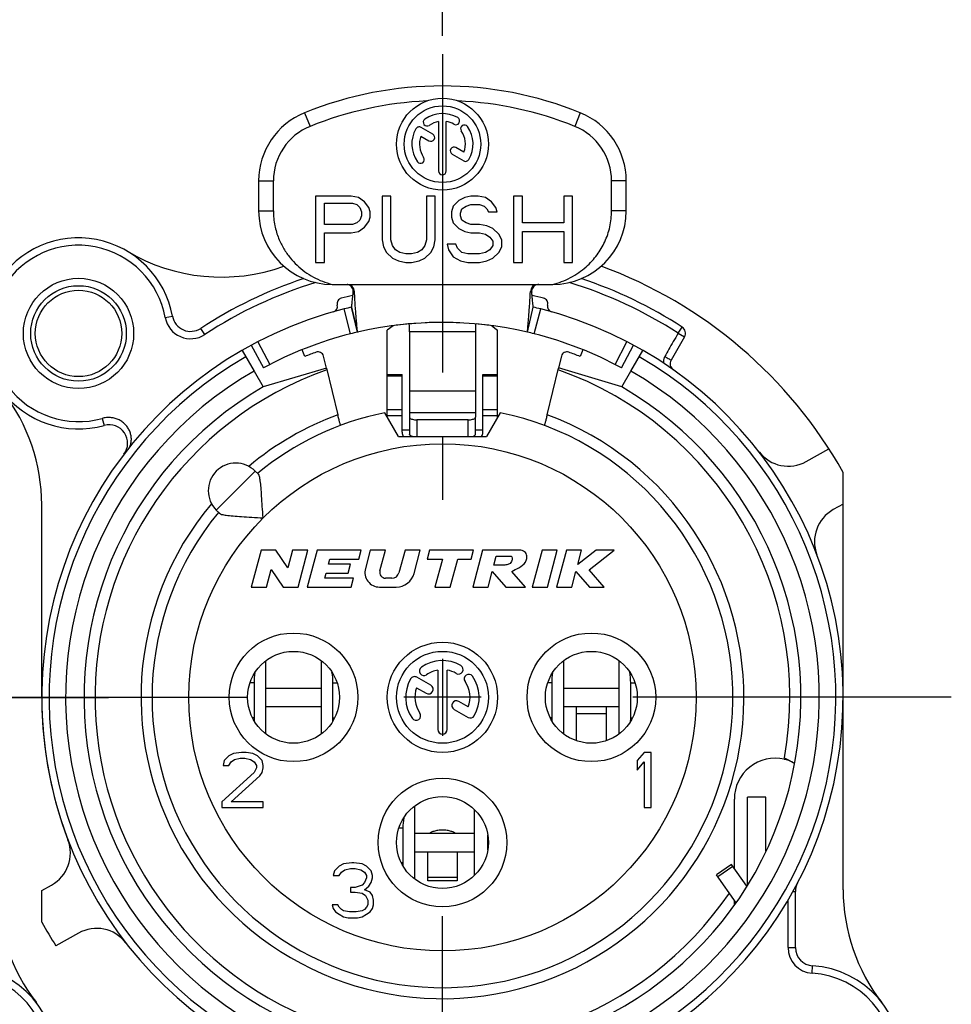
# Model space of a CAD drawing. Units: millimetres. Extents: x 0 to 420, y 0 to 297.
# Drawn here: x 360 to 386, y 88 to 115 of the extents above; entities that cross this region are included whole.
import ezdxf

# ---------------------------------------------------------------- set-up
doc = ezdxf.new("R2010")
doc.units = ezdxf.units.MM
doc.header["$LTSCALE"] = 23.1
doc.linetypes.add('CENTER', pattern=[0.6, 0.375, -0.075, 0.075, -0.075])
doc.layers.get('0').update_dxf_attribs({"linetype": 'CONTINUOUS'})
for name, color, linetype in [('AUSFORMSCHRAEGEN', 7, 'CONTINUOUS'), ('BEZUGSACHSEN', 7, 'CONTINUOUS'), ('DEFAULT_1', 7, 'CENTER'), ('KANTENFASEN', 7, 'CONTINUOUS'), ('RUNDUNGEN', 7, 'CONTINUOUS'), ('ZEICHNUNGSBEMAßUNGEN', 7, 'CONTINUOUS')]:
    doc.layers.add(name, color=color, linetype=linetype)
doc.styles.get("Standard").update_dxf_attribs({"font": 'txt', "width": 0.7})
doc.dimstyles.new('DIMSTYLE_7', dxfattribs={"dimtxt": 3.5, "dimasz": 3.5, "dimexe": 0.18, "dimexo": 0.0625, "dimgap": 0.09, "dimtad": 1, "dimdec": 4, "dimdsep": 46, "dimtxsty": 'STANDARD', "dimblk": '_FILLED', "dimblk1": '_FILLED', "dimblk2": '_FILLED', "dimcen": 0.09, "dimclrt": 5, "dimadec": 0, "dimazin": 0, "dimtp": 0.2, "dimtm": 0.2, "dimtfac": 1, "dimtdec": 4, "dimtofl": 0, "dimtmove": 0, "dimatfit": 3, "dimldrblk": '_FILLED', "dimfxl": 1, "dimtolj": 1, "dimarcsym": 0})

# ---------------------------------------------------------------- blocks, each defined once
blk = doc.blocks.new('_FILLED')
at = {"color": 0, "linetype": 'BYBLOCK'}
blk.add_solid([(0, 0), (-1, 0.125), (-1, -0.125)], dxfattribs=at)
blk = doc.blocks.new('*D16')
at = {"layer": 'ZEICHNUNGSBEMAßUNGEN', "color": 2, "linetype": 'CONTINUOUS'}
for p, q in [((348.763, 112.547), (348.763, 122.469)), ((371.763, 114.53), (371.763, 122.469)), ((348.763, 120.969), (360.263, 120.969)), ((371.763, 120.969), (360.263, 120.969))]:
    blk.add_line(p, q, dxfattribs=at)
at = {"layer": 'ZEICHNUNGSBEMAßUNGEN', "color": 2, "linetype": 'CONTINUOUS', "xscale": 3.5, "yscale": 3.5, "zscale": 3.5, "rotation": 180}
blk.add_blockref('_FILLED', (348.763, 120.969), dxfattribs=at)
at = {"layer": 'ZEICHNUNGSBEMAßUNGEN', "color": 2, "linetype": 'CONTINUOUS', "xscale": 3.5, "yscale": 3.5, "zscale": 3.5}
blk.add_blockref('_FILLED', (371.763, 120.969), dxfattribs=at)
at = {"layer": 'ZEICHNUNGSBEMAßUNGEN', "color": 5, "linetype": 'CONTINUOUS', "oblique": 15}
for s, width, p in [('[.906]', 0.630952, (357.417, 121.874)), ('23', 0.75, (348.667, 121.874))]:
    blk.add_text(s, height=3.5, dxfattribs=dict(at, width=width)).set_placement(p)

msp = doc.modelspace()

# ---------------------------------------------------------------- linework, layer by layer
at = {"color": 9, "linetype": 'CONTINUOUS'}
for p, q in [((368.012997, 112.434523), (368.162997, 112.063713)), ((375.512997, 112.434523), (375.362997, 112.063713)), ((366.762997, 110.580473), (367.162997, 110.580473)), ((376.762997, 110.580473), (376.362997, 110.580473)), ((366.762997, 109.764274), (367.162997, 109.764274)), ((376.762997, 109.764274), (376.362997, 109.764274)), ((372.662997, 106.474768), (370.862997, 106.474768)), ((370.662997, 105.265438), (370.262997, 105.265438)), ((373.262997, 105.265438), (372.862997, 105.265438)), ((372.662997, 104.862049), (370.862997, 104.862049)), ((370.662997, 104.352067), (370.262997, 104.352067)), ((372.662997, 104.267023), (370.862997, 104.267023)), ((373.262997, 104.352067), (372.862997, 104.352067)), ((370.662997, 104.185948), (370.262997, 104.185948)), ((371.062997, 104.07972), (371.062997, 103.62972)), ((372.462997, 103.62972), (372.462997, 104.07972)), ((373.262997, 104.185948), (372.862997, 104.185948)), ((370.662997, 103.803556), (370.862997, 103.803556)), ((372.662997, 103.803556), (372.862997, 103.803556)), ((366.671828, 102.681549), (365.611168, 101.620888)), ((366.636617, 96.922861), (366.52861, 96.922861)), ((368.783744, 96.922861), (368.897383, 96.922861)), ((374.736617, 96.922861), (374.62861, 96.922861)), ((376.883744, 96.922861), (376.997383, 96.922861)), ((366.636617, 95.972861), (366.595355, 95.972861)), ((368.783744, 95.972861), (368.830639, 95.972861)), ((374.736617, 95.972861), (374.695355, 95.972861)), ((376.212997, 96.07972), (375.412997, 96.07972)), ((376.883744, 95.972861), (376.930639, 95.972861)), ((370.686617, 92.972861), (370.579222, 92.972861)), ((370.686617, 92.022861), (370.646861, 92.022861)), ((379.252127, 91.650822), (379.661703, 91.93761)), ((372.162997, 91.62972), (371.362997, 91.62972))]:
    msp.add_line(p, q, dxfattribs=at)
at = {"color": 7, "linetype": 'CONTINUOUS'}
for p, q in [((371.500162, 111.851749), (371.183603, 112.034514)), ((371.65883, 112.195978), (371.65883, 110.850553)), ((371.867163, 110.850553), (371.867163, 112.195978)), ((371.177218, 111.797638), (371.395995, 111.671327)), ((372.348775, 111.361801), (372.130825, 111.487635)), ((372.026658, 111.307213), (372.34239, 111.124925)), ((366.762997, 110.580473), (366.762997, 109.764274)), ((367.162997, 109.764287), (367.162997, 110.580473)), ((376.362997, 109.764275), (376.362997, 110.580473)), ((376.762997, 109.764274), (376.762997, 110.580473)), ((368.312997, 110.164274), (368.312997, 108.364274)), ((369.277364, 110.164274), (368.312997, 110.164274)), ((369.478274, 110.125977), (369.277364, 110.164274)), ((369.639002, 110.011083), (369.478274, 110.125977)), ((370.121186, 110.164274), (370.121186, 108.97704)), ((370.362277, 110.164274), (370.121186, 110.164274)), ((370.362277, 108.97704), (370.362277, 110.164274)), ((371.326645, 110.164274), (371.326645, 108.97704)), ((371.567737, 110.164274), (371.326645, 110.164274)), ((371.567737, 108.97704), (371.567737, 110.164274)), ((372.371376, 110.125977), (372.210648, 110.049381)), ((372.532104, 110.164274), (372.371376, 110.125977)), ((372.733014, 110.164274), (372.532104, 110.164274)), ((372.933924, 110.125977), (372.733014, 110.164274)), ((373.094652, 110.011083), (372.933924, 110.125977)), ((373.697381, 110.164274), (373.697381, 108.364274)), ((373.938473, 110.164274), (373.697381, 110.164274)), ((373.938473, 109.436615), (373.938473, 110.164274)), ((375.063568, 110.164274), (375.063568, 109.436615)), ((375.30466, 110.164274), (375.063568, 110.164274)), ((375.30466, 108.364274), (375.30466, 110.164274)), ((368.554089, 109.398317), (368.554089, 109.972785)), ((368.554089, 109.972785), (369.317546, 109.972785)), ((369.317546, 109.972785), (369.438092, 109.934487)), ((369.438092, 109.934487), (369.518456, 109.857892)), ((369.518456, 109.857892), (369.558638, 109.742998)), ((369.759548, 109.857892), (369.639002, 110.011083)), ((369.79973, 109.742998), (369.759548, 109.857892)), ((372.04992, 109.896189), (372.009738, 109.742998)), ((372.210648, 110.049381), (372.04992, 109.896189)), ((372.291012, 109.819594), (372.411558, 109.896189)), ((372.411558, 109.896189), (372.532104, 109.934487)), ((372.532104, 109.934487), (372.773196, 109.934487)), ((372.773196, 109.934487), (372.893742, 109.896189)), ((372.893742, 109.896189), (372.974106, 109.819594)), ((373.215198, 109.857892), (373.094652, 110.011083)), ((373.25538, 109.742998), (373.215198, 109.857892)), ((369.558638, 109.628104), (369.518456, 109.513211)), ((369.558638, 109.742998), (369.558638, 109.628104)), ((369.759548, 109.474913), (369.79973, 109.589806)), ((369.79973, 109.589806), (369.79973, 109.742998)), ((372.009738, 109.742998), (372.009738, 109.589806)), ((372.009738, 109.589806), (372.04992, 109.436615)), ((372.25083, 109.7047), (372.291012, 109.819594)), ((372.25083, 109.628104), (372.25083, 109.7047)), ((372.291012, 109.513211), (372.25083, 109.628104)), ((372.974106, 109.819594), (373.014288, 109.742998)), ((373.014288, 109.742998), (373.25538, 109.742998)), ((369.317546, 109.398317), (368.554089, 109.398317)), ((369.438092, 109.436615), (369.317546, 109.398317)), ((369.518456, 109.513211), (369.438092, 109.436615)), ((369.478274, 109.206828), (369.639002, 109.321721)), ((369.639002, 109.321721), (369.759548, 109.474913)), ((372.04992, 109.436615), (372.210648, 109.283423)), ((372.411558, 109.436615), (372.291012, 109.513211)), ((372.532104, 109.398317), (372.411558, 109.436615)), ((372.773196, 109.398317), (372.532104, 109.398317)), ((372.974106, 109.360019), (372.773196, 109.398317)), ((373.134834, 109.283423), (372.974106, 109.360019)), ((375.063568, 109.436615), (373.938473, 109.436615)), ((368.554089, 108.364274), (368.554089, 109.16853)), ((368.554089, 109.16853), (369.277364, 109.16853)), ((369.277364, 109.16853), (369.478274, 109.206828)), ((372.210648, 109.283423), (372.371376, 109.206828)), ((372.371376, 109.206828), (372.532104, 109.16853)), ((372.532104, 109.16853), (372.773196, 109.16853)), ((372.773196, 109.16853), (372.933924, 109.130232)), ((372.933924, 109.130232), (373.05447, 109.053636)), ((373.05447, 109.053636), (373.134834, 108.938743)), ((373.295561, 109.130232), (373.134834, 109.283423)), ((373.375926, 108.97704), (373.295561, 109.130232)), ((373.938473, 108.364274), (373.938473, 109.206828)), ((373.938473, 109.206828), (375.063568, 109.206828)), ((375.063568, 109.206828), (375.063568, 108.364274)), ((370.121186, 108.97704), (370.161368, 108.785551)), ((370.161368, 108.785551), (370.241732, 108.63236)), ((370.40246, 108.823849), (370.362277, 108.97704)), ((370.482823, 108.708955), (370.40246, 108.823849)), ((371.286463, 108.823849), (371.206099, 108.708955)), ((371.326645, 108.97704), (371.286463, 108.823849)), ((371.447191, 108.63236), (371.527555, 108.785551)), ((371.527555, 108.785551), (371.567737, 108.97704)), ((371.889192, 108.862147), (371.929374, 108.708955)), ((372.130284, 108.862147), (371.889192, 108.862147)), ((372.170466, 108.747253), (372.130284, 108.862147)), ((373.134834, 108.823849), (373.05447, 108.708955)), ((373.134834, 108.938743), (373.134834, 108.823849)), ((373.295561, 108.63236), (373.375926, 108.785551)), ((373.375926, 108.785551), (373.375926, 108.97704)), ((370.241732, 108.63236), (370.40246, 108.479168)), ((370.603369, 108.63236), (370.482823, 108.708955)), ((370.764097, 108.594062), (370.603369, 108.63236)), ((370.924825, 108.594062), (370.764097, 108.594062)), ((371.085553, 108.63236), (370.924825, 108.594062)), ((371.206099, 108.708955), (371.085553, 108.63236)), ((371.286463, 108.479168), (371.447191, 108.63236)), ((371.929374, 108.708955), (372.04992, 108.517466)), ((372.04992, 108.517466), (372.25083, 108.402572)), ((372.291012, 108.63236), (372.170466, 108.747253)), ((372.45174, 108.594062), (372.291012, 108.63236)), ((372.773196, 108.594062), (372.45174, 108.594062)), ((372.933924, 108.63236), (372.773196, 108.594062)), ((373.05447, 108.708955), (372.933924, 108.63236)), ((373.134834, 108.479168), (373.295561, 108.63236)), ((368.312997, 108.364274), (368.554089, 108.364274)), ((370.40246, 108.479168), (370.563187, 108.402572)), ((370.563187, 108.402572), (370.764097, 108.364274)), ((370.764097, 108.364274), (370.924825, 108.364274)), ((370.924825, 108.364274), (371.125735, 108.402572)), ((371.125735, 108.402572), (371.286463, 108.479168)), ((372.25083, 108.402572), (372.45174, 108.364274)), ((372.45174, 108.364274), (372.773196, 108.364274)), ((372.773196, 108.364274), (372.974106, 108.402572)), ((372.974106, 108.402572), (373.134834, 108.479168)), ((373.697381, 108.364274), (373.938473, 108.364274)), ((375.063568, 108.364274), (375.30466, 108.364274)), ((368.762997, 107.764274), (374.762997, 107.764274)), ((369.292498, 107.146058), (369.451153, 106.464274)), ((374.07484, 106.464274), (374.233496, 107.146058)), ((370.862997, 106.474768), (370.862997, 104.267023)), ((372.662997, 106.474768), (372.662997, 104.267023)), ((368.016931, 105.801558), (367.942715, 105.985249)), ((375.583279, 105.985249), (375.509063, 105.801558)), ((368.604521, 105.489361), (366.887997, 104.973467)), ((368.60602, 105.483383), (368.915107, 104.219292)), ((370.262997, 105.311024), (370.662997, 105.311024)), ((370.262997, 104.149335), (370.262997, 105.311019)), ((370.662997, 103.740891), (370.662997, 105.311019)), ((372.862997, 105.311024), (373.262997, 105.311024)), ((372.862997, 103.740891), (372.862997, 105.311019)), ((373.262997, 104.149335), (373.262997, 105.311019)), ((374.610887, 104.219292), (374.920558, 105.485724)), ((376.637997, 104.973467), (374.922014, 105.491576)), ((370.562997, 103.62972), (370.192189, 104.271978)), ((373.333805, 104.271978), (372.962997, 103.62972)), ((370.862997, 104.154641), (370.862997, 103.691049)), ((372.662997, 103.691049), (372.662997, 104.154641)), ((370.562997, 103.62972), (372.962997, 103.62972)), ((366.671828, 102.681549), (366.75497, 102.598407)), ((382.662997, 91.294481), (382.662997, 102.648543)), ((360.862997, 96.52972), (360.862997, 101.764958)), ((365.611168, 101.620888), (365.69431, 101.537746)), ((366.830946, 100.52972), (366.562997, 99.52972)), ((367.230946, 100.52972), (366.830946, 100.52972)), ((367.559835, 100.052165), (367.230946, 100.52972)), ((367.687795, 100.52972), (367.559835, 100.052165)), ((368.101906, 100.52972), (367.687795, 100.52972)), ((367.833957, 99.52972), (368.101906, 100.52972)), ((368.350372, 100.52972), (368.082423, 99.52972)), ((369.550372, 100.52972), (368.350372, 100.52972)), ((369.486064, 100.28972), (369.550372, 100.52972)), ((369.798838, 100.52972), (369.665809, 100.033247)), ((370.212949, 100.52972), (369.798838, 100.52972)), ((370.063275, 99.971131), (370.212949, 100.52972)), ((370.744728, 100.52972), (370.580806, 99.917956)), ((371.158838, 100.52972), (370.744728, 100.52972)), ((370.990189, 99.90031), (371.158838, 100.52972)), ((371.407305, 100.52972), (371.342997, 100.28972)), ((372.607305, 100.52972), (371.407305, 100.52972)), ((372.542997, 100.28972), (372.607305, 100.52972)), ((372.855771, 100.52972), (372.587822, 99.52972)), ((373.855771, 100.52972), (372.855771, 100.52972)), ((374.470802, 100.52972), (374.202853, 99.52972)), ((374.884912, 100.52972), (374.470802, 100.52972)), ((374.616963, 99.52972), (374.884912, 100.52972)), ((375.133378, 100.52972), (374.865429, 99.52972)), ((375.547489, 100.52972), (375.133378, 100.52972)), ((375.943208, 100.52972), (375.443961, 100.143349)), ((375.443961, 100.143349), (375.547489, 100.52972)), ((375.751226, 100.001797), (376.433378, 100.52972)), ((376.433378, 100.52972), (375.943208, 100.52972)), ((368.662662, 100.14972), (368.700175, 100.28972)), ((368.700175, 100.28972), (369.486064, 100.28972)), ((371.342997, 100.28972), (371.762997, 100.28972)), ((371.762997, 100.28972), (371.559355, 99.52972)), ((371.973466, 99.52972), (372.177107, 100.28972)), ((372.177107, 100.28972), (372.542997, 100.28972)), ((373.162702, 100.12972), (373.227009, 100.36972)), ((373.227009, 100.36972), (373.627009, 100.36972)), ((366.977107, 99.52972), (367.105068, 100.007274)), ((367.105068, 100.007274), (367.433957, 99.52972)), ((369.262662, 100.14972), (368.662662, 100.14972)), ((369.198354, 99.90972), (369.262662, 100.14972)), ((373.001932, 99.52972), (373.115813, 99.954727)), ((373.115813, 99.954727), (373.487822, 99.52972)), ((373.462702, 100.12972), (373.162702, 100.12972)), ((374.019408, 99.52972), (373.647399, 99.954727)), ((375.27954, 99.52972), (375.39342, 99.954727)), ((375.39342, 99.954727), (375.766323, 99.52972)), ((376.165429, 99.52972), (375.751226, 100.001797)), ((368.560841, 99.76972), (368.598354, 99.90972)), ((369.346731, 99.76972), (368.560841, 99.76972)), ((368.598354, 99.90972), (369.198354, 99.90972)), ((369.282423, 99.52972), (369.346731, 99.76972)), ((370.387621, 99.76972), (370.217823, 99.76972)), ((366.562997, 99.52972), (366.977107, 99.52972)), ((367.433957, 99.52972), (367.833957, 99.52972)), ((368.082423, 99.52972), (369.282423, 99.52972)), ((370.052179, 99.52972), (370.507226, 99.52972)), ((371.559355, 99.52972), (371.973466, 99.52972)), ((372.587822, 99.52972), (373.001932, 99.52972)), ((373.487822, 99.52972), (374.019408, 99.52972)), ((374.202853, 99.52972), (374.616963, 99.52972)), ((374.865429, 99.52972), (375.27954, 99.52972)), ((375.766323, 99.52972), (376.165429, 99.52972)), ((366.960277, 95.534395), (366.960277, 97.525044)), ((368.462868, 97.527276), (368.462868, 95.532164)), ((375.060277, 95.534395), (375.060277, 97.525044)), ((376.562868, 97.527276), (376.562868, 95.532164)), ((366.636617, 96.922861), (366.636617, 95.972861)), ((368.783744, 95.972861), (368.783744, 96.922861)), ((374.736617, 96.922861), (374.736617, 95.972861)), ((376.883744, 95.972861), (376.883744, 96.922861)), ((366.960277, 96.27972), (368.462868, 96.27972)), ((375.060277, 96.27972), (376.562868, 96.27972)), ((375.412997, 95.34747), (375.412997, 96.26029)), ((376.212997, 96.26029), (376.212997, 95.34747)), ((365.950497, 94.933975), (365.825497, 94.806315)), ((366.075497, 94.997805), (365.950497, 94.933975)), ((366.012997, 94.774401), (366.106747, 94.83823)), ((366.294247, 95.02972), (366.075497, 94.997805)), ((366.106747, 94.83823), (366.262997, 94.870145)), ((366.262997, 94.870145), (366.387997, 94.870145)), ((366.419247, 95.02972), (366.294247, 95.02972)), ((366.387997, 94.870145), (366.544247, 94.83823)), ((366.606747, 94.997805), (366.419247, 95.02972)), ((366.544247, 94.83823), (366.637997, 94.774401)), ((366.731747, 94.933975), (366.606747, 94.997805)), ((366.856747, 94.806315), (366.731747, 94.933975)), ((377.250497, 95.02972), (377.062997, 94.806315)), ((377.437997, 95.02972), (377.250497, 95.02972)), ((377.437997, 93.52972), (377.437997, 95.02972)), ((365.825497, 94.806315), (365.794247, 94.678656)), ((365.794247, 94.678656), (365.950497, 94.678656)), ((365.950497, 94.678656), (366.012997, 94.774401)), ((366.637997, 94.774401), (366.700497, 94.678656)), ((366.700497, 94.614826), (366.637997, 94.487166)), ((366.700497, 94.678656), (366.700497, 94.614826)), ((366.887997, 94.678656), (366.856747, 94.806315)), ((366.856747, 94.487166), (366.887997, 94.614826)), ((366.887997, 94.614826), (366.887997, 94.678656)), ((377.062997, 94.806315), (377.062997, 94.550996)), ((377.062997, 94.550996), (377.250497, 94.774401)), ((377.250497, 94.774401), (377.250497, 93.52972)), ((366.637997, 94.487166), (365.762997, 93.689294)), ((366.012997, 93.689294), (366.794247, 94.391422)), ((366.794247, 94.391422), (366.856747, 94.487166)), ((365.762997, 93.689294), (365.762997, 93.52972)), ((365.762997, 93.52972), (366.887997, 93.52972)), ((366.887997, 93.689294), (366.012997, 93.689294)), ((366.887997, 93.52972), (366.887997, 93.689294)), ((371.010277, 91.582527), (371.010277, 93.576912)), ((377.250497, 93.52972), (377.437997, 93.52972)), ((372.63005, 93.478363), (372.63005, 91.681077)), ((370.686617, 92.972861), (370.686617, 92.022861)), ((372.995066, 92.380179), (372.995066, 92.77926)), ((371.010277, 92.32972), (372.63005, 92.32972)), ((371.362997, 91.535956), (371.362997, 92.32972)), ((372.162997, 92.32972), (372.162997, 91.535956)), ((368.950497, 91.933975), (368.825497, 91.806315)), ((369.075497, 91.997805), (368.950497, 91.933975)), ((369.294247, 92.02972), (369.075497, 91.997805)), ((369.356747, 92.02972), (369.294247, 92.02972)), ((369.575497, 91.997805), (369.356747, 92.02972)), ((369.700497, 91.933975), (369.575497, 91.997805)), ((369.825497, 91.806315), (369.700497, 91.933975)), ((379.628103, 91.985595), (379.218527, 91.698807)), ((380.044591, 91.390789), (379.628103, 91.985595)), ((368.825497, 91.806315), (368.794247, 91.678656)), ((368.794247, 91.678656), (368.950497, 91.678656)), ((368.950497, 91.678656), (369.012997, 91.774401)), ((369.012997, 91.774401), (369.106747, 91.83823)), ((369.106747, 91.83823), (369.262997, 91.870145)), ((369.262997, 91.870145), (369.387997, 91.870145)), ((369.387997, 91.870145), (369.544247, 91.83823)), ((369.544247, 91.83823), (369.637997, 91.774401)), ((369.637997, 91.774401), (369.700497, 91.678656)), ((369.700497, 91.678656), (369.700497, 91.614826)), ((369.856747, 91.678656), (369.825497, 91.806315)), ((369.856747, 91.614826), (369.856747, 91.678656)), ((369.387997, 91.359507), (369.262997, 91.359507)), ((369.262997, 91.359507), (369.262997, 91.231847)), ((369.575497, 91.423337), (369.387997, 91.359507)), ((369.637997, 91.487166), (369.575497, 91.423337)), ((369.700497, 91.614826), (369.637997, 91.487166)), ((369.637997, 91.295677), (369.762997, 91.391422)), ((369.762997, 91.391422), (369.825497, 91.487166)), ((369.825497, 91.487166), (369.856747, 91.614826)), ((372.162997, 91.535937), (371.362997, 91.535937)), ((360.862997, 90.410896), (360.862997, 91.270988)), ((369.262997, 91.231847), (369.387997, 91.231847)), ((369.387997, 91.231847), (369.575497, 91.199932)), ((369.575497, 91.199932), (369.669247, 91.136103)), ((369.794247, 91.231847), (369.637997, 91.295677)), ((369.669247, 91.136103), (369.731747, 91.008443)), ((369.856747, 91.136103), (369.794247, 91.231847)), ((369.887997, 91.008443), (369.856747, 91.136103)), ((368.919247, 90.880783), (368.762997, 90.880783)), ((368.762997, 90.880783), (368.794247, 90.785039)), ((368.950497, 90.816954), (368.919247, 90.880783)), ((369.012997, 90.753124), (368.950497, 90.816954)), ((369.700497, 90.816954), (369.637997, 90.753124)), ((369.731747, 90.880783), (369.700497, 90.816954)), ((369.731747, 91.008443), (369.731747, 90.880783)), ((369.856747, 90.785039), (369.887997, 90.880783)), ((369.887997, 90.880783), (369.887997, 91.008443)), ((368.794247, 90.785039), (368.856747, 90.689294)), ((368.856747, 90.689294), (368.950497, 90.625464)), ((368.950497, 90.625464), (369.075497, 90.561635)), ((369.075497, 90.721209), (369.012997, 90.753124)), ((369.231747, 90.689294), (369.075497, 90.721209)), ((369.075497, 90.561635), (369.200497, 90.52972)), ((369.419247, 90.689294), (369.231747, 90.689294)), ((369.575497, 90.721209), (369.419247, 90.689294)), ((369.450497, 90.52972), (369.575497, 90.561635)), ((369.637997, 90.753124), (369.575497, 90.721209)), ((369.575497, 90.561635), (369.700497, 90.625464)), ((369.700497, 90.625464), (369.794247, 90.689294)), ((369.794247, 90.689294), (369.856747, 90.785039)), ((369.200497, 90.52972), (369.450497, 90.52972))]:
    msp.add_line(p, q, dxfattribs=at)
at = {"color": 3, "linetype": 'CONTINUOUS'}
for p, q in [((366.960277, 96.77972), (368.462868, 96.77972)), ((375.060277, 96.77972), (376.562868, 96.77972)), ((371.010277, 92.82972), (372.63005, 92.82972)), ((379.749458, 90.94056), (379.218527, 91.698807))]:
    msp.add_line(p, q, dxfattribs=at)
at = {"color": 7, "linetype": 'CONTINUOUS'}
for centre, radius in [((371.762997, 111.57972), 1.25), ((371.762997, 111.57972), 1.041667), ((361.862997, 106.42972), 1.5), ((361.862997, 106.42972), 1.175)]:
    msp.add_circle(centre, radius, dxfattribs=at)
at = {"color": 9, "linetype": 'CONTINUOUS'}
msp.add_circle((371.762997, 96.52972), 6.9, dxfattribs=at)
at = {"color": 7, "linetype": 'CONTINUOUS'}
for centre, radius, start, end in [((371.762997, 103.164274), 10, 67.9756872, 112.0243128), ((371.762997, 103.164274), 9.6, 92.5446768, 112.0243128), ((371.762997, 103.164274), 9.6, 67.9756872, 87.4553232), ((368.762997, 110.580473), 2, 112.0243128, 180), ((371.344764, 112.177018), 0.104167, 125, 305), ((371.762997, 111.57972), 0.833333, 60, 125), ((372.12758, 112.211196), 0.104167, 240, 60), ((374.762997, 110.580473), 2, 0, 67.9756872), ((368.762997, 110.580473), 1.6, 112.0243128, 180), ((371.762997, 111.57972), 0.833333, 150, 215), ((371.13152, 111.944303), 0.104167, 60, 150), ((371.762997, 111.57972), 0.625, 99.5940682, 125), ((371.762997, 111.57972), 0.625, 60, 80.4059318), ((372.360295, 111.997952), 0.104167, 35, 215), ((371.762997, 111.57972), 0.833333, 330, 35), ((374.762997, 110.580473), 1.6, 0, 67.9756872), ((371.762997, 111.57972), 0.625, 159.5940682, 215), ((371.448078, 111.761538), 0.104167, 240, 60), ((371.762997, 111.57972), 0.625, 339.5940682, 35), ((372.078742, 111.397424), 0.104167, 60, 240), ((371.165698, 111.161487), 0.104167, 215, 35), ((372.394474, 111.215136), 0.104167, 240, 330), ((371.762997, 110.850553), 0.104167, 180, 360), ((368.762997, 109.764274), 2, 180, 270), ((374.762997, 109.764274), 2, 270, 360), ((365.746103, 112.962826), 5, 239.2738645, 289.8799458), ((371.762997, 96.52972), 12.5, 29.3081092, 69.8056721), ((371.762997, 96.52972), 11.2, 102.5663966, 104.2222053), ((371.762997, 96.52972), 11.2, 75.7777947, 77.4336034), ((371.762997, 96.52972), 10.2, 76.9, 103.1), ((355.862997, 101.764958), 5, 0, 37.8636464), ((371.762997, 96.52972), 7.9, 140.447677, 78.5310739), ((371.762997, 96.52972), 7.9, 101.4689261, 129.552323), ((370.862944, 103.740892), 0.199947, 180.0002774, 213.8135177), ((372.663061, 103.740888), 0.199936, 326.1855025, 0.0007016), ((366.141498, 102.151219), 0.75, 45, 225), ((370.052179, 99.92972), 0.4, 165, 270), ((370.217823, 99.92972), 0.16, 165, 270), ((370.387621, 99.96972), 0.2, 270, 345), ((370.507226, 100.02972), 0.5, 270, 345), ((368.301824, 96.921998), 1.665207, 170.3343522, 179.9702818), ((367.111113, 96.921947), 1.672632, 0.0313264, 10.0594325), ((376.401824, 96.921998), 1.665207, 170.3343522, 179.9702818), ((375.211113, 96.921947), 1.672632, 0.0313264, 10.0594325), ((368.283488, 95.972938), 1.646871, 180.0026727, 182.7390339), ((367.12907, 95.972954), 1.654674, 356.9330093, 359.9967754), ((376.383488, 95.972938), 1.646871, 180.0026727, 182.7390339), ((375.22907, 95.972954), 1.654674, 356.9330093, 359.9967754), ((372.351721, 92.972004), 1.665104, 170.3758845, 179.9705117), ((372.333784, 92.022943), 1.647167, 180.0028413, 182.8319607), ((364.662949, 91.294129), 5, 180, 217.8636464), ((387.662997, 91.294481), 5, 180, 217.8636464), ((371.762997, 96.52972), 12.5, 209.3081092, 212.747922)]:
    msp.add_arc(centre, radius, start, end, dxfattribs=at)
at = {"color": 9, "linetype": 'CONTINUOUS'}
msp.add_arc((371.762997, 96.52972), 8.2, 110.3224832, 129.9805511, dxfattribs=at)
at = {"color": 7, "linetype": 'CONTINUOUS'}
for points, knots in [([(367.162997, 109.764287), (367.162997, 109.629078), (367.188966, 109.373835), (367.293321, 109.026646), (367.437544, 108.735043), (367.608841, 108.489889), (367.802237, 108.281915), (368.015977, 108.105674), (368.248951, 107.959334), (368.498882, 107.843292), (368.673953, 107.787041), (368.762997, 107.764274)], [0, 0, 0, 0, 0.147162442, 0.276944911, 0.392647988, 0.499767223, 0.601342361, 0.700823937, 0.800447768, 0.89996699, 1, 1, 1, 1]), ([(374.762997, 107.764274), (374.84472, 107.785169), (375.009467, 107.837198), (375.24752, 107.944087), (375.470408, 108.078633), (375.66672, 108.232102), (375.832616, 108.395544), (375.970709, 108.564396), (376.086205, 108.739593), (376.182935, 108.924648), (376.261518, 109.122269), (376.319836, 109.331661), (376.355171, 109.547182), (376.362997, 109.692435), (376.362997, 109.764275)], [0, 0, 0, 0, 0.091767328, 0.187493829, 0.283234434, 0.374287358, 0.457946584, 0.536077391, 0.611165294, 0.685846597, 0.762857491, 0.842108478, 0.921845192, 1, 1, 1, 1]), ([(370.879926, 103.660639), (370.877381, 103.662846), (370.868991, 103.671266), (370.862997, 103.68267), (370.862997, 103.691049)], [0, 0, 0, 0, 0.285504059, 1, 1, 1, 1]), ([(372.646068, 103.660639), (372.648613, 103.662846), (372.657003, 103.671266), (372.662997, 103.68267), (372.662997, 103.691049)], [0, 0, 0, 0, 0.285504059, 1, 1, 1, 1]), ([(370.948532, 103.629605), (370.9475, 103.629877), (370.931249, 103.634245), (370.907383, 103.642745), (370.886315, 103.655099), (370.879926, 103.660639)], [0, 0, 0, 0, 0.042290554, 0.666748239, 1, 1, 1, 1]), ([(372.577462, 103.629605), (372.578494, 103.629877), (372.594745, 103.634245), (372.618611, 103.642745), (372.639679, 103.655099), (372.646068, 103.660639)], [0, 0, 0, 0, 0.042290554, 0.666748239, 1, 1, 1, 1]), ([(366.88396, 101.408756), (366.876374, 101.514413), (366.863406, 101.713167), (366.846521, 101.988961), (366.830425, 102.218581), (366.813018, 102.397719), (366.79216, 102.518469), (366.770821, 102.582555), (366.75497, 102.598407)], [0, 0, 0, 0, 0.264433808, 0.497291171, 0.689419905, 0.839980299, 0.944039581, 1, 1, 1, 1]), ([(365.69431, 101.537746), (365.710651, 101.521406), (365.776805, 101.499973), (365.900203, 101.479001), (366.081815, 101.461693), (366.311938, 101.445683), (366.584959, 101.428973), (366.780615, 101.416176), (366.88396, 101.408756)], [0, 0, 0, 0, 0.057689678, 0.164509774, 0.317507316, 0.510441724, 0.741345768, 1, 1, 1, 1]), ([(373.647399, 99.954727), (373.702887, 99.989548), (373.849113, 100.053129), (374.010248, 100.161804), (374.068682, 100.314024), (374.054979, 100.447113), (373.955382, 100.52457), (373.882356, 100.533243), (373.855771, 100.52972)], [0, 0, 0, 0, 0.239070383, 0.503574092, 0.618625679, 0.767268998, 0.912799024, 1, 1, 1, 1]), ([(373.627009, 100.36972), (373.627759, 100.369404), (373.645288, 100.361303), (373.672837, 100.305525), (373.649696, 100.234211), (373.602953, 100.157339), (373.528945, 100.137505), (373.477959, 100.131735), (373.462702, 100.12972)], [0, 0, 0, 0, 0.006835369, 0.162621878, 0.422602676, 0.59336498, 0.867469374, 1, 1, 1, 1])]:
    msp.add_open_spline(points, degree=3, knots=knots, dxfattribs=at)
at = {"color": 3, "linetype": 'CONTINUOUS'}
msp.add_open_spline([(372.110615, 92.830536), (372.102939, 92.836133), (372.067459, 92.858381), (371.993254, 92.888088), (371.883683, 92.910475), (371.762997, 92.918275), (371.64231, 92.910475), (371.53274, 92.888088), (371.458534, 92.858381), (371.423055, 92.836133), (371.415378, 92.830536)], degree=3, knots=[0, 0, 0, 0, 0.039115006, 0.171675799, 0.329062872, 0.5, 0.670937128, 0.828324201, 0.960884994, 1, 1, 1, 1], dxfattribs=at)
at = {"layer": 'AUSFORMSCHRAEGEN', "color": 9, "linetype": 'CONTINUOUS'}
msp.add_arc((371.762997, 96.52972), 9.45, 109.4488762, 325.6840279, dxfattribs=at)
at = {"layer": 'AUSFORMSCHRAEGEN', "color": 7, "linetype": 'CONTINUOUS'}
for points, knots in [([(368.990317, 103.927168), (368.988512, 103.926492), (368.988367, 103.939599), (368.981732, 103.950398), (368.975763, 103.980047), (368.965986, 104.014608), (368.955026, 104.058754), (368.942436, 104.108485), (368.928982, 104.162773), (368.91978, 104.200181), (368.915107, 104.219292)], [0, 0, 0, 0, 0.019168217, 0.07609651, 0.16859139, 0.292933015, 0.444261507, 0.61684784, 0.804363701, 1, 1, 1, 1]), ([(374.610887, 104.219292), (374.606237, 104.200276), (374.597066, 104.162991), (374.583638, 104.108807), (374.571043, 104.059053), (374.560064, 104.014825), (374.550265, 103.980183), (374.544282, 103.950458), (374.53763, 103.939632), (374.537487, 103.92649), (374.535677, 103.927168)], [0, 0, 0, 0, 0.194655019, 0.381900435, 0.554668848, 0.706322587, 0.830984678, 0.923701831, 0.980779337, 1, 1, 1, 1]), ([(379.713789, 90.886369), (379.711824, 90.883601), (379.710917, 90.916842), (379.70829, 90.935978), (379.707515, 90.976557), (379.707042, 90.999849), (379.707015, 91.001185)], [0, 0, 0, 0, 0.088593067, 0.428873883, 0.96707926, 1, 1, 1, 1])]:
    msp.add_open_spline(points, degree=3, knots=knots, dxfattribs=at)
at = {"layer": 'BEZUGSACHSEN', "color": 7, "linetype": 'CENTER'}
for p, q in [((371.762997, 114.029634), (371.762997, 100.77972)), ((357.770877, 96.52972), (367.512997, 96.52972)), ((385.604765, 96.52972), (376.012997, 96.52972)), ((371.762997, 81.909731), (371.762997, 92.27972))]:
    msp.add_line(p, q, dxfattribs=at)
at = {"layer": 'BEZUGSACHSEN', "color": 7, "linetype": 'CONTINUOUS'}
for p, q in [((371.762997, 97.57972), (371.762997, 95.47972)), ((371.637997, 97.26923), (371.637997, 95.65472)), ((371.887997, 95.65472), (371.887997, 97.26923)), ((371.447595, 96.856155), (371.067725, 97.075473)), ((371.060062, 96.791221), (371.322595, 96.639648)), ((372.812997, 96.52972), (370.712997, 96.52972)), ((372.079391, 96.202712), (372.458269, 95.983966)), ((372.465931, 96.268218), (372.204391, 96.419218))]:
    msp.add_line(p, q, dxfattribs=at)
at = {"layer": 'BEZUGSACHSEN', "color": 9, "linetype": 'CONTINUOUS'}
for centre in [(367.712997, 96.52972), (375.812997, 96.52972), (371.762997, 92.57972)]:
    msp.add_circle(centre, 1.75, dxfattribs=at)
at = {"layer": 'BEZUGSACHSEN', "color": 7, "linetype": 'CONTINUOUS'}
for centre, radius in [((367.712997, 96.52972), 1.25), ((371.762997, 96.52972), 1.5), ((371.762997, 96.52972), 1.25), ((375.812997, 96.52972), 1.25), ((371.762997, 92.57972), 1.25)]:
    msp.add_circle(centre, radius, dxfattribs=at)
for centre, radius, start, end in [((371.762997, 96.52972), 1, 60, 125), ((371.261117, 97.246478), 0.125, 125, 305), ((371.762997, 96.52972), 0.75, 99.5940682, 125), ((371.762997, 96.52972), 0.75, 60, 80.4059318), ((372.200497, 97.287492), 0.125, 240, 60), ((371.762997, 96.52972), 1, 150, 215), ((371.005225, 96.96722), 0.125, 60, 150), ((372.479755, 97.031599), 0.125, 35, 215), ((371.762997, 96.52972), 1, 330, 35), ((371.762997, 96.52972), 0.75, 159.5940682, 215), ((371.385095, 96.747901), 0.125, 240, 60), ((371.762997, 96.52972), 0.75, 339.5940682, 35), ((371.762997, 96.52972), 10.9, 180.0000777, 200.8517754), ((372.141891, 96.310965), 0.125, 60, 240), ((371.046239, 96.02784), 0.125, 215, 35), ((372.520769, 96.09222), 0.125, 240, 330), ((371.762997, 95.65472), 0.125, 180, 360)]:
    msp.add_arc(centre, radius, start, end, dxfattribs=at)
at = {"layer": 'DEFAULT_1', "color": 7, "linetype": 'CENTER'}
msp.add_line((354.012949, 96.529367), (364.262949, 96.529367), dxfattribs=at)
at = {"layer": 'KANTENFASEN', "color": 7, "linetype": 'CONTINUOUS'}
for p, q in [((370.421315, 106.639995), (370.262997, 106.520511)), ((373.104679, 106.639995), (373.262997, 106.520511)), ((370.262997, 105.311019), (370.262997, 106.520511)), ((373.262997, 105.311024), (373.262997, 106.520511))]:
    msp.add_line(p, q, dxfattribs=at)
at = {"layer": 'RUNDUNGEN', "color": 9, "linetype": 'CONTINUOUS'}
for p, q in [((364.224104, 106.860035), (364.420863, 106.895895)), ((369.264228, 106.41892), (369.09079, 107.09709)), ((374.261766, 106.418921), (374.435204, 107.09709)), ((365.296374, 106.400018), (365.18677, 106.567311)), ((378.17498, 106.4356), (378.283658, 106.603497)), ((378.17498, 106.4356), (378.348185, 106.3356)), ((366.745314, 106.206127), (367.065875, 105.583837)), ((376.460119, 105.583837), (376.78068, 106.206127)), ((362.510836, 104.118808), (362.564823, 103.926232)), ((380.562997, 93.81318), (380.062997, 93.81318)), ((380.090732, 91.461178), (380.062997, 91.461178)), ((381.295048, 91.242944), (381.362997, 91.242944)), ((381.162997, 89.723261), (381.162997, 91.011568)), ((381.162997, 89.723261), (381.362997, 89.723261)), ((381.817836, 89.02472), (381.830739, 89.224303))]:
    msp.add_line(p, q, dxfattribs=at)
at = {"layer": 'RUNDUNGEN', "color": 7, "linetype": 'CONTINUOUS'}
for p, q in [((369.451153, 106.464274), (369.292498, 107.146058)), ((374.07484, 106.464274), (374.233496, 107.146058)), ((366.561966, 106.108826), (366.895977, 105.493654)), ((376.630016, 105.493654), (376.964027, 106.108826)), ((378.348185, 106.3356), (377.983249, 105.703512)), ((366.312997, 105.969397), (366.637259, 105.407758)), ((368.604521, 105.489361), (368.524691, 105.815808)), ((375.001302, 105.815808), (374.922014, 105.491576)), ((376.888681, 105.407665), (377.212997, 105.969397)), ((366.637997, 105.40648), (366.887997, 104.973467)), ((376.637997, 104.973467), (376.887997, 105.40648)), ((370.862997, 104.267023), (370.862997, 104.154641)), ((372.662997, 104.267023), (372.662997, 104.154641)), ((372.462997, 104.07972), (371.062997, 104.07972)), ((381.659848, 102.945507), (382.27623, 103.291519)), ((382.662997, 101.788451), (382.394107, 101.637507)), ((379.703313, 91.878185), (379.703313, 93.762077)), ((380.562997, 93.816854), (380.062997, 93.816854)), ((380.562997, 92.345861), (380.562997, 93.816853)), ((360.862997, 91.270988), (361.131887, 91.421932)), ((381.362997, 89.723261), (381.362997, 91.242944)), ((361.866145, 90.113932), (361.249764, 89.76792))]:
    msp.add_line(p, q, dxfattribs=at)
at = {"layer": 'RUNDUNGEN', "color": 3, "linetype": 'CONTINUOUS'}
msp.add_line((380.062997, 91.418867), (380.062997, 93.816853), dxfattribs=at)
at = {"layer": 'RUNDUNGEN', "color": 9, "linetype": 'CONTINUOUS'}
msp.add_circle((361.862997, 106.42972), 1.299998, dxfattribs=at)
at = {"layer": 'RUNDUNGEN', "color": 7, "linetype": 'CONTINUOUS'}
for centre, radius, start, end in [((361.862997, 106.42972), 2.600002, 10.3288843, 285.6602704), ((361.862997, 106.42972), 2.4, 10.3288843, 285.6602704), ((371.762997, 96.52972), 12, 108.3333049, 123.2312068), ((369.171412, 107.56453), 0.199744, 2.3998986, 90.0208407), ((374.354589, 107.564517), 0.199755, 89.9814991, 177.5965004), ((371.762997, 96.52972), 12, 57.0853984, 71.6769404), ((368.758421, 107.163394), 0.15, 285.7777947, 15), ((369.048199, 107.241039), 0.15, 104.2222053, 195), ((374.477795, 107.241039), 0.15, 345, 75.7777947), ((374.767573, 107.163394), 0.15, 165, 254.2222053), ((371.762997, 96.52972), 10.9, 104.1910883, 75.8089117), ((364.912761, 106.985544), 0.5, 190.3288843, 303.2312068), ((371.763829, 96.526409), 10.903413, 103.1003169, 104.1910637), ((371.760454, 96.519355), 10.910671, 75.8093097, 76.8993308), ((371.762997, 96.52972), 10.2, 96.82085, 97.861747), ((371.765845, 96.502754), 10.227113, 95.2480814, 96.8187508), ((371.762858, 96.53165), 10.198065, 94.092496, 95.24622), ((356.09387, 106.475277), 14.769127, 359.9980259, 0.8297358), ((371.762997, 96.52972), 10.2, 91.3645373, 92.6543433), ((371.762997, 96.52972), 10.2, 87.3455214, 87.8923685), ((387.432962, 106.475275), 14.769966, 179.170303, 180.0019633), ((371.761745, 96.517854), 10.211929, 83.1800346, 84.7660098), ((371.762997, 96.52972), 10.2, 82.1388603, 83.1791), ((371.762997, 96.52972), 10.2, 104.1804859, 118.5), ((371.765372, 96.520034), 10.209972, 103.1006616, 104.1800921), ((371.762997, 96.52972), 10.2, 103.0143045, 103.100091), ((371.762219, 96.526624), 10.203191, 75.8195388, 76.8996866), ((371.762997, 96.52972), 10.2, 61.5, 75.8195141), ((378.17498, 106.4356), 0.2, 330, 57.0853984), ((371.762997, 96.52972), 10, 110.0935846, 112), ((368.378985, 105.780177), 0.15, 13.7415546, 110.0935846), ((375.147009, 105.780177), 0.15, 69.9064154, 166.2584454), ((371.762997, 96.52972), 10, 68, 69.9064154), ((378.156454, 105.603512), 0.2, 150, 234.8312101), ((371.762997, 96.52972), 9.75, 120, 60), ((362.699789, 103.444794), 0.5, 322.6569807, 105.6602704), ((381.170342, 103.817507), 1, 217.7646286, 299.3081092), ((382.883613, 100.765507), 1, 119.3081092, 200.8515899), ((380.812133, 93.762748), 1.108784, 76.9909173, 180.034684), ((380.813388, 93.767024), 1.104345, 76.729738, 77.0043786), ((380.810357, 93.755518), 1.11624, 64.4942687, 76.7139264), ((360.642381, 92.293932), 1, 299.3081092, 20.8515899), ((381.862997, 91.242944), 0.5, 152.3704986, 180), ((362.355651, 89.241932), 1, 37.7646286, 119.3081092), ((381.862997, 89.723261), 0.5, 180, 266.3009289), ((358.662949, 86.629367), 2.6, 177.0548314, 86.3009289), ((381.662997, 86.62972), 2.6, 177.0548314, 86.3009289)]:
    msp.add_arc(centre, radius, start, end, dxfattribs=at)
at = {"layer": 'RUNDUNGEN', "color": 9, "linetype": 'CONTINUOUS'}
for centre, radius, start, end in [((371.762997, 96.52972), 11.8, 106.9624328, 123.2312068), ((371.762997, 96.52972), 11.8, 57.0853986, 73.0334441), ((364.912761, 106.985544), 0.7, 190.3288843, 303.2312068), ((371.762997, 96.52972), 10.7, 120, 60), ((371.762997, 96.52972), 10.25, 120, 60), ((371.762997, 96.52972), 9.45, 349.9618842, 70.5511238), ((371.762997, 96.52972), 8.2, 140.0194489, 69.6775168), ((381.862997, 89.723261), 0.699999, 180, 266.3009289), ((358.662949, 86.629367), 2.399999, 177.0548314, 86.3009289), ((381.662997, 86.62972), 2.399999, 177.0548314, 86.3009289)]:
    msp.add_arc(centre, radius, start, end, dxfattribs=at)
at = {"layer": 'RUNDUNGEN', "color": 7, "linetype": 'CONTINUOUS'}
for points, knots in [([(369.335679, 107.552108), (369.337848, 107.573056), (369.335056, 107.616807), (369.308859, 107.676962), (369.263409, 107.725643), (369.2144, 107.751735), (369.181953, 107.759759), (369.171055, 107.761541)], [0, 0, 0, 0, 0.21615879, 0.440067283, 0.660273191, 0.887237855, 1, 1, 1, 1]), ([(374.387837, 107.764274), (374.365867, 107.764274), (374.321453, 107.757035), (374.262574, 107.725679), (374.217119, 107.676983), (374.190918, 107.616811), (374.188126, 107.573047), (374.190295, 107.552092)], [0, 0, 0, 0, 0.202615944, 0.406571811, 0.604472225, 0.80571636, 1, 1, 1, 1]), ([(369.292498, 107.146058), (369.29281, 107.148863), (369.294023, 107.159838), (369.296656, 107.184102), (369.300948, 107.224015), (369.306987, 107.280553), (369.314936, 107.35514), (369.32479, 107.447765), (369.331948, 107.515602), (369.335726, 107.552105)], [0, 0, 0, 0, 0.020739708, 0.081118075, 0.179309387, 0.315666685, 0.49884854, 0.73038979, 1, 1, 1, 1]), ([(369.451153, 106.464274), (369.450704, 106.468953), (369.448964, 106.487264), (369.445248, 106.527718), (369.439324, 106.59395), (369.43124, 106.687245), (369.421043, 106.80918), (369.409009, 106.960109), (369.395703, 107.139131), (369.382019, 107.346236), (369.374261, 107.493976), (369.370967, 107.572894)], [0, 0, 0, 0, 0.012684643, 0.049639687, 0.109636084, 0.19214253, 0.302365737, 0.439859332, 0.600758818, 0.786833899, 1, 1, 1, 1]), ([(374.07484, 106.464274), (374.075289, 106.468953), (374.07703, 106.487264), (374.080745, 106.527718), (374.086669, 106.59395), (374.094754, 106.687245), (374.10495, 106.80918), (374.116985, 106.960109), (374.13029, 107.139131), (374.143974, 107.346236), (374.151733, 107.493976), (374.155026, 107.572893)], [0, 0, 0, 0, 0.012684643, 0.049639687, 0.109636084, 0.19214253, 0.302365736, 0.439859332, 0.600758819, 0.786833899, 1, 1, 1, 1]), ([(374.233496, 107.146058), (374.233184, 107.148863), (374.231971, 107.159837), (374.229338, 107.1841), (374.225046, 107.224012), (374.219007, 107.280546), (374.211059, 107.35513), (374.201206, 107.44775), (374.194048, 107.515584), (374.190269, 107.552085)], [0, 0, 0, 0, 0.020739709, 0.081118115, 0.179309485, 0.315666628, 0.498847259, 0.730387976, 1, 1, 1, 1]), ([(370.862997, 104.154641), (370.862997, 104.146293), (370.873297, 104.126624), (370.904183, 104.107502), (370.948174, 104.091805), (371.002728, 104.081995), (371.042425, 104.07972), (371.062997, 104.07972)], [0, 0, 0, 0, 0.110661424, 0.268029416, 0.474160268, 0.727301109, 1, 1, 1, 1]), ([(372.462997, 104.07972), (372.483569, 104.07972), (372.523265, 104.081995), (372.577819, 104.091805), (372.621811, 104.107502), (372.652697, 104.126624), (372.662997, 104.146293), (372.662997, 104.154641)], [0, 0, 0, 0, 0.272698891, 0.525839732, 0.731970584, 0.889338576, 1, 1, 1, 1]), ([(381.068336, 94.882554), (381.086744, 94.872766), (381.122551, 94.853609), (381.174204, 94.82567), (381.214503, 94.8035), (381.237609, 94.790756), (381.244788, 94.786757)], [0, 0, 0, 0, 0.311590953, 0.607016518, 0.87730415, 1, 1, 1, 1]), ([(381.244788, 94.786757), (381.251449, 94.783047), (381.266623, 94.774517), (381.281457, 94.765848), (381.29005, 94.760974)], [0, 0, 0, 0, 0.436950549, 1, 1, 1, 1]), ([(381.29005, 94.760974), (381.292879, 94.759369), (381.304414, 94.752889), (381.322354, 94.743395), (381.333239, 94.733753), (381.341847, 94.73021), (381.342781, 94.729674)], [0, 0, 0, 0, 0.160062215, 0.646579333, 0.953726772, 1, 1, 1, 1])]:
    msp.add_open_spline(points, degree=3, knots=knots, dxfattribs=at)
at = {"layer": 'RUNDUNGEN', "color": 9, "linetype": 'CONTINUOUS'}
for points, knots in [([(369.370977, 107.572894), (369.36982, 107.571712), (369.365778, 107.568024), (369.354882, 107.559578), (369.343639, 107.554447), (369.335679, 107.552108)], [0, 0, 0, 0, 0.120174115, 0.397136844, 1, 1, 1, 1]), ([(374.155017, 107.572894), (374.156174, 107.571712), (374.160217, 107.568024), (374.171114, 107.559586), (374.182342, 107.554435), (374.190295, 107.552092)], [0, 0, 0, 0, 0.120208332, 0.397368253, 1, 1, 1, 1]), ([(378.174981, 106.435601), (378.130841, 106.35915), (378.044622, 106.213564), (377.921081, 106.00396), (377.845243, 105.868719), (377.810221, 105.803409)], [0, 0, 0, 0, 0.362832219, 0.695412821, 1, 1, 1, 1]), ([(377.810221, 105.803409), (377.80508, 105.793821), (377.795938, 105.774054), (377.785851, 105.743064), (377.779523, 105.711229), (377.777045, 105.679034), (377.778436, 105.646987), (377.781934, 105.625951), (377.784313, 105.615632)], [0, 0, 0, 0, 0.168615079, 0.336617707, 0.50398541, 0.670470169, 0.835868244, 1, 1, 1, 1]), ([(377.810221, 105.803409), (377.832685, 105.791364), (377.87219, 105.768664), (377.932459, 105.739268), (377.954912, 105.717008), (377.985804, 105.707938), (377.983249, 105.703512)], [0, 0, 0, 0, 0.382435337, 0.706641242, 0.923313873, 1, 1, 1, 1]), ([(363.262361, 103.352416), (363.268257, 103.36708), (363.278772, 103.397231), (363.290385, 103.444061), (363.29778, 103.492486), (363.300761, 103.542062), (363.299199, 103.592337), (363.293012, 103.642841), (363.282168, 103.693118), (363.266676, 103.742694), (363.246626, 103.791105), (363.22213, 103.837919), (363.193293, 103.882761), (363.160253, 103.925249), (363.12331, 103.964878), (363.082847, 104.001189), (363.039129, 104.033933), (362.992192, 104.063006), (362.942278, 104.088078), (362.890188, 104.108634), (362.836995, 104.124345), (362.783409, 104.135239), (362.729577, 104.141475), (362.675104, 104.143149), (362.619729, 104.140083), (362.564611, 104.132178), (362.528386, 104.123696), (362.510836, 104.118808)], [0, 0, 0, 0, 0.035773929, 0.072148056, 0.109057246, 0.146489647, 0.184400588, 0.222744274, 0.261493958, 0.300652321, 0.340141475, 0.379929986, 0.420077805, 0.460647665, 0.501587156, 0.542536839, 0.583534469, 0.625052081, 0.667335485, 0.709788147, 0.751627366, 0.792708783, 0.833401731, 0.874133913, 0.915910304, 0.95876813, 1, 1, 1, 1])]:
    msp.add_open_spline(points, degree=3, knots=knots, dxfattribs=at)
at = {"layer": 'RUNDUNGEN', "color": 7, "linetype": 'CONTINUOUS'}
msp.add_open_spline([(381.342781, 94.729674), (381.344129, 94.728898), (381.345074, 94.727971), (381.344825, 94.726645)], degree=3, dxfattribs=at)

# ---------------------------------------------------------------- dimensions: what is measured, and where the dimension line sits
at = {"layer": 'ZEICHNUNGSBEMAßUNGEN', "color": 2, "linetype": 'CONTINUOUS'}
dim = msp.add_linear_dim(base=(348.762993, 120.96854), p1=(371.762997, 114.529634), p2=(348.762993, 112.547224), angle=180, dimstyle='DIMSTYLE_7', dxfattribs=at)
dim.commit()
dim.dimension.update_dxf_attribs({"geometry": '*D16', "text_midpoint": (359.666656, 123.624407), "dimtype": 160})

doc.saveas('drawing.dxf')
